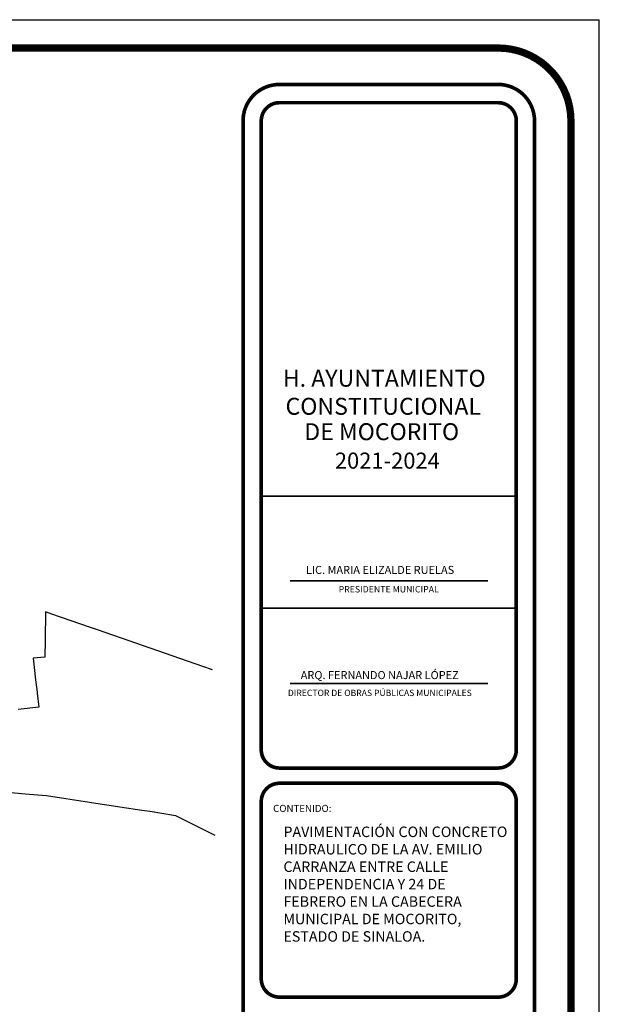
# Model space of a CAD drawing. Extents: x 205095 to 207298, y 2821815 to 2822126.
# Drawn here: x 206002 to 206109, y 2821944 to 2822126 of the extents above; entities that cross this region are included whole.
import ezdxf

# ---------------------------------------------------------------- set-up
doc = ezdxf.new("R2010")
doc.units = 0
doc.styles.add('Roman', font='romans')
doc.styles.get("Standard").update_dxf_attribs({"font": 'arial.ttf'})

msp = doc.modelspace()

# ---------------------------------------------------------------- linework, layer by layer
at = {"color": 252, "ltscale": 0.25}
for p in [(205647.417, 2822125.793), (206109.417, 2821817.793)]:
    msp.add_line(p, (206109.417, 2822125.793), dxfattribs=at)
at = {"color": 150, "ltscale": 0.25, "const_width": 1.348}
msp.add_lwpolyline([(205666.14, 2821823.038), (206090.694, 2821823.038, 0.4142136), (206104.172, 2821836.516), (206104.172, 2822107.07, 0.4142136), (206090.694, 2822120.548), (205666.14, 2822120.548, 0.4142136), (205652.662, 2822107.07), (205652.662, 2821836.516, 0.4142136)], format="xyb", close=True, dxfattribs=at)
at = {"color": 6, "ltscale": 0.25, "const_width": 0.674}
msp.add_lwpolyline([(206050.261, 2821829.777), (206090.694, 2821829.777, 0.4142136), (206097.433, 2821836.516), (206097.433, 2822107.07, 0.4142136), (206090.694, 2822113.809), (206050.261, 2822113.809, 0.4142136), (206043.522, 2822107.07), (206043.522, 2821836.516, 0.4142136)], format="xyb", close=True, dxfattribs=at)
at = {"color": 94, "ltscale": 0.25, "const_width": 0.674}
for points in [[(206094.064, 2821990.681), (206094.064, 2822107.07, 0.4142136), (206090.694, 2822110.44), (206050.261, 2822110.44, 0.4142136), (206046.891, 2822107.07), (206046.891, 2821990.681)], [(206094.064, 2821990.681, -0.4142136), (206090.694, 2821987.311), (206050.261, 2821987.311, -0.4142136), (206046.891, 2821990.681), (206046.891, 2822010.898)], [(206094.064, 2821948.281), (206094.064, 2821981.124, 0.4142136), (206090.694, 2821984.494), (206050.261, 2821984.494, 0.4142136), (206046.891, 2821981.124), (206046.891, 2821948.281, 0)], [(206046.891, 2821948.281, 0.4142136), (206050.261, 2821944.912)], [(206050.261, 2821944.912), (206090.694, 2821944.912, 0.4142136), (206094.064, 2821948.281)]]:
    msp.add_lwpolyline(points, format="xyb", dxfattribs=at)
at = {"color": 94, "ltscale": 0.25, "const_width": 0.337}
for points in [[(206046.891, 2822037.627), (206094.064, 2822037.627)], [(206052.222, 2822021.94), (206088.805, 2822021.94)], [(206046.891, 2822016.885), (206094.064, 2822016.885)], [(206052.222, 2822002.959), (206088.805, 2822002.959)]]:
    msp.add_lwpolyline(points, dxfattribs=at)
at = {"color": 32, "true_color": 0xcd6928}
msp.add_lwpolyline([(206037.858, 2822005.491), (206036.078, 2822006.106), (206016.775, 2822012.81), (206015.098, 2822013.381), (206008.185, 2822015.763), (206006.986, 2822016.21), (206006.907, 2822010.947), (206006.879, 2822007.823), (206004.678, 2822007.635), (206005.146, 2822003.641), (206005.438, 2822001.34), (206005.443, 2822001.136), (206005.741, 2821998.597), (206001.949, 2821998.168)], dxfattribs=at)
at = {"color": 32, "true_color": 0xcd6928, "elevation": 50.381}
msp.add_lwpolyline([(205940.126, 2821986.649), (205942.769, 2821986.458), (205960.601, 2821985.181), (205964.644, 2821984.892), (205964.984, 2821984.874), (205978.819, 2821984.393), (205983.156, 2821984.23), (205993.665, 2821983.342), (205999.125, 2821982.901), (205999.974, 2821982.837), (206003.229, 2821982.568), (206007.194, 2821982.223), (206015.145, 2821981.014), (206015.514, 2821980.956), (206024.772, 2821979.542), (206026.32, 2821979.335), (206028.13, 2821979.052), (206031.037, 2821978.529), (206038.074, 2821974.989), (206038.329, 2821974.861)], dxfattribs=at)

# ---------------------------------------------------------------- texts
at = {"color": 0, "linetype": 'Continuous'}
for s, height, p in [('H. AYUNTAMIENTO', 3.13198, (206050.889, 2822057.877)), ('CONSTITUCIONAL', 3.13198, (206051.384, 2822052.684)), ('DE MOCORITO', 3.13198, (206054.849, 2822047.987)), ('2021-2024', 2.9723, (206060.508, 2822042.711)), ('LIC. MARIA ELIZALDE RUELAS', 1.48614, (206055.145, 2822023.227)), ('PRESIDENTE MUNICIPAL', 1.18891, (206061.202, 2822019.801)), ('ARQ. FERNANDO NAJAR LÓPEZ', 1.48614, (206054.192, 2822003.77)), ('DIRECTOR DE OBRAS PÚBLICAS MUNICIPALES', 1.16657, (206051.82, 2822000.631))]:
    msp.add_text(s, height=height, dxfattribs=at).set_placement(p)
at = {"style": 'Roman'}
msp.add_text('CONTENIDO:', height=1.3141, dxfattribs=at).set_placement((206049.083, 2821979.184))
at = {"insert": (206047.677, 2821980.507), "char_height": 1.507424, "attachment_point": 1}
msp.add_mtext_dynamic_manual_height_columns('\\pxqj;{\\H2.0877e-006x;REHABILITACION DE CAMINOS SACA COSECHAS TRAMO: ROSA MORADA-BUENAVISTA, PALMAR DE \\H1x;LOS LEAL. ROSAMORADA-ZAPOTE DE LOS MOYA Y LIMONCITO-LA TASAJERA EN LA SINDICATURA DE ROSA MORADA, MOCORITO SINALOA.}', width=374.18752, gutter_width=12.5, heights=[0], dxfattribs=at)
at = {"insert": (206050.992, 2821976.474), "char_height": 1.935043, "width": 41.83353, "attachment_point": 1}
msp.add_mtext('\\pxql;PAVIMENTACIÓN CON CONCRETO HIDRAULICO DE LA AV. EMILIO CARRANZA ENTRE CALLE INDEPENDENCIA Y 24 DE FEBRERO EN LA CABECERA\\PMUNICIPAL DE MOCORITO, ESTADO DE SINALOA.', dxfattribs=at)

doc.saveas('drawing.dxf')
